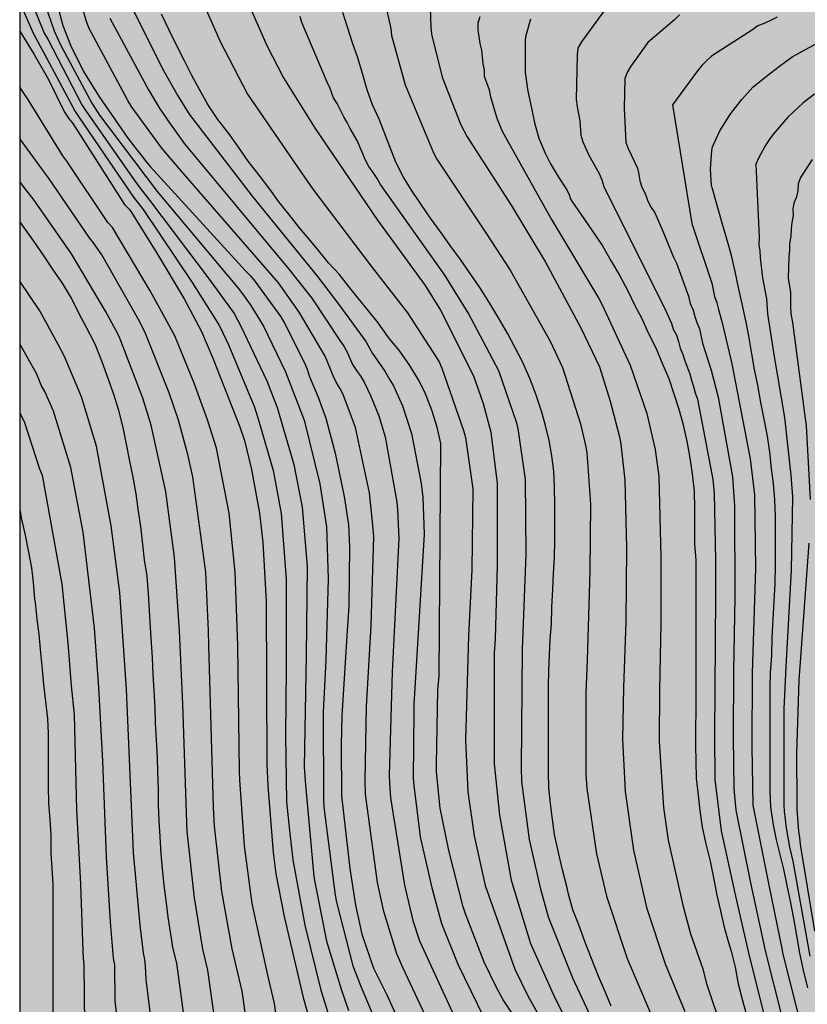
# Model space of a CAD drawing. Units: metres. Extents: x 579594 to 579945, y 4795789 to 4796040.
# Drawn here: x 579594 to 579647, y 4795835 to 4795901 of the extents above; entities that cross this region are included whole.
import ezdxf

# ---------------------------------------------------------------- set-up
doc = ezdxf.new("R2010")
doc.units = ezdxf.units.M
for name, color, linetype in [('010106', 9, 'Continuous'), ('020104', 34, 'Continuous'), ('990504', 63, 'Continuous')]:
    doc.layers.add(name, color=color, linetype=linetype)
doc.layers.add('020105', color=24, linetype='Continuous', lineweight=30)

msp = doc.modelspace()

# ---------------------------------------------------------------- hatches: boundary and pattern name
at = {"layer": '990504'}
msp.add_hatch(color=256, dxfattribs=at).paths.add_polyline_path([(579594.267, 4795790.239), (579598.328, 4795790.239), (579599.527, 4795791.83), (579600.069, 4795792.77), (579601.033, 4795794.806), (579601.883, 4795796.1), (579602.631, 4795796.888), (579603.437, 4795797.638), (579603.909, 4795797.94), (579604.985, 4795798.418), (579606.321, 4795798.852), (579607.465, 4795799.294), (579607.717, 4795799.43), (579608.501, 4795800.14), (579609.097, 4795801.016), (579609.303, 4795801.454), (579609.725, 4795803.046), (579610.205, 4795804.103), (579610.323, 4795804.291), (579610.849, 4795804.797), (579611.225, 4795805.039), (579611.463, 4795805.125), (579612.571, 4795805.153), (579614.129, 4795804.945), (579615.918, 4795804.945), (579616.806, 4795804.789), (579617.25, 4795804.653), (579617.604, 4795804.419), (579617.742, 4795804.261), (579617.93, 4795803.897), (579618.014, 4795803.671), (579618.052, 4795802.833), (579617.834, 4795802.221), (579617.708, 4795801.673), (579617.5, 4795801.063), (579616.894, 4795800.307), (579616.218, 4795799.779), (579615.084, 4795799.24), (579613.036, 4795797.898), (579611.048, 4795796.794), (579610.894, 4795796.668), (579610.518, 4795796.168), (579610.052, 4795795.386), (579609.616, 4795794.072), (579609.59, 4795792.962), (579609.794, 4795792.388), (579610.072, 4795792.036), (579610.232, 4795791.918), (579611.152, 4795791.486), (579612.024, 4795791.3), (579615.1, 4795791.298), (579616.266, 4795791.38), (579616.718, 4795791.498), (579616.942, 4795791.61), (579618.09, 4795792.514), (579618.97, 4795792.966), (579619.148, 4795793.032), (579619.764, 4795793.082), (579620.368, 4795792.94), (579621.182, 4795792.558), (579622.894, 4795791.616), (579624.13, 4795791.018), (579624.328, 4795790.948), (579624.778, 4795790.92), (579625.178, 4795791), (579625.766, 4795791.426), (579625.992, 4795791.545), (579626.498, 4795791.969), (579627.342, 4795792.523), (579628.358, 4795792.995), (579628.814, 4795793.083), (579629.032, 4795793.051), (579629.228, 4795792.949), (579629.754, 4795792.231), (579630.314, 4795790.927), (579630.384, 4795790.701), (579630.415, 4795790.238), (579763.202, 4795790.236), (579762.502, 4795791.416), (579761.662, 4795792.976), (579760.182, 4795794.596), (579759.622, 4795795.196), (579758.302, 4795796.316), (579756.912, 4795797.346), (579755.592, 4795798.416), (579755.012, 4795799.016), (579754.422, 4795799.715), (579753.023, 4795801.725), (579752.343, 4795802.395), (579751.513, 4795802.875), (579749.723, 4795803.315), (579748.783, 4795802.966), (579748.623, 4795802.786), (579748.123, 4795802.456), (579746.403, 4795801.946), (579746.043, 4795801.726), (579745.833, 4795801.426), (579745.773, 4795801.246), (579745.723, 4795800.516), (579745.663, 4795800.416), (579745.053, 4795799.996), (579744.643, 4795799.896), (579744.413, 4795799.896), (579742.993, 4795800.576), (579742.333, 4795800.786), (579741.273, 4795801.246), (579740.693, 4795801.606), (579740.393, 4795801.866), (579740.053, 4795802.386), (579739.883, 4795802.776), (579739.733, 4795803.916), (579739.693, 4795804.516), (579739.983, 4795805.266), (579740.533, 4795805.826), (579740.753, 4795806.216), (579743.133, 4795806.976), (579743.923, 4795807.586), (579744.363, 4795809.515), (579744.853, 4795810.485), (579745.603, 4795811.445), (579745.953, 4795811.745), (579746.193, 4795811.815), (579746.643, 4795811.725), (579747.393, 4795811.055), (579747.823, 4795810.825), (579748.283, 4795810.705), (579748.773, 4795810.695), (579750.053, 4795811.265), (579750.013, 4795811.815), (579750.403, 4795812.845), (579750.453, 4795813.895), (579750.433, 4795815.525), (579750.303, 4795815.956), (579750.131, 4795816.308), (579749.983, 4795816.506), (579749.619, 4795816.802), (579749.429, 4795816.884), (579748.515, 4795816.908), (579747.913, 4795816.712), (579747.041, 4795816.188), (579746.803, 4795816.096), (579746.587, 4795816.088), (579746.187, 4795816.308), (579745.283, 4795817.292), (579744.951, 4795817.548), (579744.765, 4795817.628), (579744.567, 4795817.674), (579744.069, 4795817.67), (579743.413, 4795817.508), (579742.747, 4795817.476), (579742.123, 4795817.758), (579741.955, 4795817.89), (579741.831, 4795818.068), (579741.763, 4795818.286), (579741.753, 4795818.528), (579741.751, 4795820.012), (579741.781, 4795821.05), (579741.903, 4795822.092), (579741.943, 4795823.09), (579741.801, 4795824.024), (579740.671, 4795826.796), (579740.375, 4795827.69), (579740.293, 4795828.166), (579740.315, 4795828.614), (579740.395, 4795828.822), (579740.815, 4795829.31), (579741.151, 4795829.572), (579741.637, 4795829.78), (579742.093, 4795829.786), (579742.265, 4795829.68), (579742.597, 4795829.31), (579742.929, 4795828.748), (579743.189, 4795827.642), (579743.359, 4795827.19), (579744.947, 4795826.324), (579745.161, 4795826.278), (579745.897, 4795825.974), (579746.223, 4795825.78), (579746.363, 4795825.652), (579746.483, 4795825.504), (579746.587, 4795824.126), (579746.663, 4795823.906), (579746.803, 4795823.708), (579747.347, 4795823.356), (579748.353, 4795822.972), (579749.697, 4795822.548), (579750.363, 4795822.2), (579752.213, 4795820.838), (579752.787, 4795820.192), (579753.723, 4795819.31), (579754.189, 4795818.53), (579754.355, 4795817.126), (579754.513, 4795816.695), (579754.673, 4795816.495), (579755.413, 4795815.815), (579755.943, 4795815.445), (579757.943, 4795814.605), (579758.973, 4795814.075), (579759.923, 4795813.285), (579760.283, 4795813.035), (579760.733, 4795812.865), (579761.423, 4795812.785), (579762.143, 4795812.865), (579762.393, 4795812.935), (579763.492, 4795813.475), (579764.742, 4795814.155), (579765.572, 4795814.515), (579765.802, 4795814.575), (579766.732, 4795814.615), (579768.632, 4795814.615), (579769.012, 4795814.665), (579769.182, 4795814.725), (579769.512, 4795814.935), (579769.942, 4795815.495), (579770.312, 4795816.205), (579770.372, 4795816.405), (579770.412, 4795817.215), (579770.382, 4795817.615), (579769.882, 4795818.655), (579769.372, 4795819.185), (579769.152, 4795819.345), (579768.262, 4795819.915), (579766.543, 4795820.825), (579766.323, 4795821.035), (579766.303, 4795821.195), (579766.299, 4795821.358), (579766.435, 4795821.658), (579767.011, 4795822.368), (579767.615, 4795823.322), (579768.093, 4795824.426), (579768.147, 4795825.079), (579768.121, 4795825.497), (579767.885, 4795826.195), (579767.637, 4795826.649), (579767.045, 4795827.555), (579766.463, 4795828.651), (579766.365, 4795829.057), (579766.377, 4795829.469), (579766.669, 4795830.085), (579767.023, 4795830.413), (579768.095, 4795830.985), (579768.501, 4795831.117), (579769.465, 4795831.165), (579770.631, 4795831.081), (579770.919, 4795831.017), (579771.143, 4795830.945), (579772.061, 4795830.281), (579772.281, 4795830.101), (579772.441, 4795829.899), (579772.493, 4795829.643), (579772.461, 4795829.443), (579772.121, 4795828.893), (579771.945, 4795828.501), (579771.907, 4795828.299), (579771.925, 4795827.581), (579772.025, 4795827.379), (579772.199, 4795827.209), (579773.24, 4795826.695), (579773.59, 4795826.445), (579773.848, 4795826.113), (579773.928, 4795825.901), (579773.938, 4795825.699), (579773.916, 4795825.493), (579773.836, 4795825.297), (579773.564, 4795824.951), (579772.4, 4795824.331), (579772.234, 4795824.167), (579772.192, 4795823.977), (579772.21, 4795823.747), (579772.552, 4795823.164), (579773.272, 4795822.224), (579773.772, 4795821.494), (579774.122, 4795821.174), (579775.192, 4795820.494), (579775.872, 4795820.214), (579776.802, 4795819.594), (579778.652, 4795818.534), (579780.782, 4795817.624), (579781.612, 4795817.344), (579782.452, 4795817.214), (579783.262, 4795817.174), (579785.562, 4795817.744), (579786.372, 4795817.654), (579787.132, 4795817.424), (579787.872, 4795817.094), (579789.512, 4795816.654), (579792.022, 4795816.114), (579795.332, 4795815.184), (579796.142, 4795815.004), (579796.902, 4795814.944), (579797.742, 4795815.004), (579798.512, 4795815.164), (579799.272, 4795815.434), (579800.741, 4795816.274), (579802.491, 4795817.014), (579804.331, 4795818.204), (579804.751, 4795818.314), (579805.251, 4795818.954), (579805.731, 4795819.664), (579806.301, 4795820.324), (579807.121, 4795820.684), (579808.011, 4795820.714), (579811.181, 4795820.354), (579813.151, 4795820.334), (579813.911, 4795820.404), (579814.731, 4795820.584), (579816.191, 4795821.034), (579816.881, 4795821.424), (579818.701, 4795823.053), (579820.671, 4795824.723), (579821.441, 4795825.253), (579823.101, 4795826.243), (579823.821, 4795826.733), (579825.861, 4795828.383), (579826.501, 4795828.843), (579827.271, 4795829.273), (579827.991, 4795829.513), (579828.801, 4795829.603), (579830.481, 4795829.603), (579831.341, 4795829.643), (579832.131, 4795829.783), (579833.741, 4795830.203), (579834.501, 4795830.323), (579837.061, 4795830.343), (579837.881, 4795830.403), (579838.671, 4795830.543), (579839.801, 4795830.893), (579840.531, 4795831.533), (579840.601, 4795831.763), (579840.941, 4795832.453), (579840.611, 4795833.063), (579839.951, 4795833.403), (579838.501, 4795833.913), (579837.891, 4795834.283), (579837.251, 4795834.943), (579835.891, 4795836.173), (579835.061, 4795836.573), (579834.231, 4795836.743), (579833.411, 4795836.743), (579832.351, 4795836.363), (579831.271, 4795835.853), (579830.491, 4795835.653), (579829.411, 4795835.483), (579827.821, 4795835.403), (579826.191, 4795835.423), (579823.871, 4795835.583), (579821.871, 4795836.073), (579821.321, 4795836.363), (579820.731, 4795837.033), (579820.531, 4795837.913), (579820.521, 4795838.303), (579820.431, 4795838.693), (579820.151, 4795839.263), (579819.451, 4795839.713), (579818.221, 4795839.393), (579816.392, 4795838.613), (579815.422, 4795838.743), (579814.612, 4795839.403), (579814.072, 4795841.283), (579813.522, 4795841.953), (579812.192, 4795842.533), (579810.724, 4795842.798), (579808.424, 4795842.43), (579806.844, 4795842.406), (579805.264, 4795842.966), (579803.34, 4795844.666), (579802.384, 4795844.97), (579800.696, 4795843.558), (579799.76, 4795843.178), (579798.828, 4795843.474), (579798.272, 4795844.47), (579797.804, 4795846.638), (579796.892, 4795847.714), (579795.564, 4795848.434), (579794.34, 4795848.93), (579793.224, 4795848.686), (579792.804, 4795847.546), (579792.084, 4795847.302), (579791.356, 4795847.774), (579791.096, 4795848.834), (579791.096, 4795850.242), (579790.841, 4795851.13), (579790.209, 4795852.142), (579787.017, 4795853.954), (579785.613, 4795854.45), (579785.078, 4795854.526), (579783.855, 4795854.553), (579782.951, 4795854.397), (579782.555, 4795854.397), (579782.191, 4795854.417), (579781.683, 4795854.577), (579781.007, 4795854.993), (579779.863, 4795855.917), (579778.287, 4795857.273), (579776.935, 4795858.265), (579776.647, 4795858.577), (579776.083, 4795859.497), (579775.811, 4795859.857), (579775.315, 4795860.281), (579774.643, 4795860.581), (579773.931, 4795860.777), (579773.351, 4795860.897), (579772.519, 4795860.969), (579771.855, 4795861.141), (579771.331, 4795861.421), (579770.819, 4795861.813), (579769.883, 4795862.681), (579768.959, 4795863.109), (579768.407, 4795863.053), (579767.343, 4795862.621), (579766.775, 4795861.889), (579766.655, 4795861.341), (579766.687, 4795860.226), (579766.859, 4795859.754), (579767.115, 4795859.342), (579767.731, 4795858.614), (579768.323, 4795858.246), (579768.739, 4795857.93), (579769.183, 4795857.494), (579769.223, 4795857.11), (579768.935, 4795856.742), (579768.463, 4795856.538), (579766.931, 4795856.298), (579766.179, 4795856.226), (579764.363, 4795856.15), (579762.287, 4795856.218), (579761.023, 4795856.358), (579759.396, 4795856.39), (579755.68, 4795856.318), (579754.94, 4795856.382), (579754.444, 4795856.582), (579754.12, 4795856.854), (579753.768, 4795857.302), (579753.484, 4795857.71), (579753.424, 4795858.03), (579753.476, 4795859.034), (579753.6, 4795859.59), (579753.848, 4795859.998), (579754.152, 4795860.318), (579754.904, 4795860.77), (579756.264, 4795861.142), (579762.072, 4795861.17), (579763.548, 4795862.15), (579764.036, 4795862.786), (579764.904, 4795865.345), (579765.396, 4795866.525), (579766.616, 4795869.141), (579767.092, 4795869.685), (579767.696, 4795869.973), (579768.552, 4795870.009), (579770.072, 4795870.417), (579771.923, 4795871.161), (579773.091, 4795871.289), (579773.903, 4795871.045), (579774.647, 4795870.713), (579775.535, 4795870.229), (579776.491, 4795869.829), (579777.443, 4795869.697), (579778.327, 4795869.685), (579779.303, 4795869.797), (579779.967, 4795870.149), (579780.499, 4795870.653), (579780.659, 4795871.181), (579780.651, 4795872.677), (579780.407, 4795873.693), (579780.083, 4795874.609), (579779.727, 4795875.377), (579778.991, 4795876.289), (579777.459, 4795877.217), (579776.14, 4795877.737), (579775.528, 4795878.093), (579775.104, 4795878.605), (579774.792, 4795879.269), (579774.5, 4795880.577), (579773.752, 4795881.849), (579773.236, 4795882.449), (579772.552, 4795882.981), (579771.74, 4795883.241), (579770.412, 4795883.249), (579769.648, 4795883.201), (579769.172, 4795883.005), (579768.116, 4795881.889), (579767.604, 4795881.517), (579766.984, 4795881.457), (579766.156, 4795881.509), (579765.76, 4795881.889), (579765.28, 4795882.449), (579764.92, 4795883.017), (579764.6, 4795883.669), (579764.136, 4795884.349), (579763.072, 4795885.153), (579762.404, 4795885.337), (579761.532, 4795885.445), (579760.18, 4795885.453), (579759.544, 4795885.377), (579758.144, 4795884.997), (579756.304, 4795884.721), (579755.508, 4795884.701), (579754.9, 4795884.393), (579753.752, 4795883.629), (579753.404, 4795883.245), (579752.424, 4795882.341), (579751.5, 4795881.561), (579751.02, 4795881.225), (579749.016, 4795880.233), (579748.444, 4795879.785), (579747.924, 4795878.997), (579747.428, 4795877.917), (579746.716, 4795876.597), (579746.336, 4795875.81), (579745.976, 4795875.238), (579745.668, 4795874.986), (579745.028, 4795874.758), (579744.452, 4795874.746), (579743.556, 4795874.834), (579743.068, 4795875.134), (579742.72, 4795875.67), (579742.472, 4795876.258), (579742.456, 4795877.05), (579742.636, 4795878.73), (579742.637, 4795879.565), (579742.553, 4795880.457), (579742.261, 4795881.557), (579742.005, 4795882.137), (579741.745, 4795882.913), (579741.433, 4795883.681), (579740.957, 4795885.105), (579740.773, 4795885.997), (579740.681, 4795886.773), (579740.681, 4795887.533), (579740.633, 4795888.221), (579740.505, 4795888.861), (579740.237, 4795889.553), (579739.289, 4795890.909), (579738.917, 4795891.577), (579738.553, 4795892.365), (579738.353, 4795893.229), (579738.685, 4795893.793), (579739.165, 4795894.081), (579739.797, 4795894.569), (579740.357, 4795895.061), (579740.845, 4795895.681), (579741.077, 4795896.389), (579741.197, 4795897.041), (579741.205, 4795898.133), (579740.993, 4795898.545), (579740.737, 4795898.753), (579740.133, 4795898.817), (579738.325, 4795898.817), (579737.617, 4795898.565), (579736.461, 4795897.837), (579736.097, 4795897.849), (579735.973, 4795898.301), (579735.973, 4795898.777), (579735.829, 4795899.273), (579734.953, 4795900.605), (579734.261, 4795901.349), (579733.665, 4795901.649), (579733.217, 4795901.689), (579732.577, 4795901.449), (579731.721, 4795900.657), (579731.193, 4795900.105), (579730.745, 4795899.449), (579730.241, 4795899.001), (579729.713, 4795898.937), (579729.497, 4795899.489), (579729.465, 4795901.717), (579729.289, 4795902.173), (579728.993, 4795902.581), (579728.093, 4795903.197), (579727.593, 4795903.257), (579726.565, 4795903.221), (579725.517, 4795902.561), (579724.753, 4795902.157), (579724.414, 4795902.393), (579723.97, 4795903.313), (579723.934, 4795903.729), (579723.558, 4795904.357), (579723.278, 4795904.617), (579722.598, 4795905.025), (579722.218, 4795905.397), (579721.59, 4795905.841), (579720.946, 4795906.193), (579718.602, 4795907.961), (579718.018, 4795908.121), (579716.194, 4795908.337), (579711.73, 4795909.429), (579711.098, 4795909.505), (579710.062, 4795909.485), (579709.602, 4795909.289), (579708.838, 4795908.361), (579708.118, 4795907.185), (579707.622, 4795906.225), (579707.098, 4795905.774), (579706.582, 4795905.69), (579705.918, 4795905.69), (579705.514, 4795905.854), (579705.074, 4795906.33), (579704.826, 4795906.83), (579704.83, 4795907.366), (579704.99, 4795907.741), (579705.474, 4795908.145), (579705.886, 4795908.753), (579706.018, 4795909.541), (579706.026, 4795910.033), (579705.87, 4795910.869), (579705.442, 4795911.725), (579704.946, 4795912.277), (579704.27, 4795912.697), (579703.35, 4795913.013), (579702.574, 4795913.425), (579701.722, 4795913.789), (579700.554, 4795914.449), (579698.571, 4795916.097), (579698.031, 4795916.713), (579697.311, 4795917.301), (579694.899, 4795918.909), (579693.899, 4795919.485), (579692.447, 4795920.489), (579691.651, 4795920.957), (579690.631, 4795921.365), (579689.763, 4795921.545), (579689.003, 4795921.429), (579688.175, 4795921.153), (579687.331, 4795921.017), (579684.551, 4795921.018), (579683.771, 4795920.926), (579682.279, 4795920.542), (579681.607, 4795920.534), (579680.319, 4795920.61), (579679.771, 4795920.59), (579678.687, 4795920.402), (579678.087, 4795920.498), (579677.691, 4795921.034), (579677.571, 4795922.066), (579677.547, 4795923.458), (579677.467, 4795924.318), (579677.311, 4795925.226), (579676.947, 4795925.994), (579676.391, 4795926.81), (579675.651, 4795927.654), (579673.508, 4795929.102), (579671.852, 4795930.03), (579670.116, 4795931.318), (579669.168, 4795932.25), (579668.456, 4795933.074), (579667.856, 4795933.922), (579667.592, 4795934.474), (579667.392, 4795935.11), (579667.04, 4795935.978), (579665.996, 4795937.066), (579665.112, 4795937.674), (579662.772, 4795939.03), (579662.172, 4795939.546), (579661.612, 4795940.278), (579660.608, 4795942.129), (579659.916, 4795943.233), (579659.244, 4795943.841), (579658.324, 4795944.509), (579657.552, 4795944.997), (579656.508, 4795945.565), (579655.428, 4795946.449), (579654.436, 4795947.817), (579653.744, 4795948.177), (579652.765, 4795948.521), (579649.297, 4795949.286), (579648.613, 4795949.522), (579648.133, 4795949.774), (579646.749, 4795949.926), (579646.221, 4795949.806), (579645.625, 4795949.566), (579645.125, 4795949.422), (579644.609, 4795949.422), (579644.189, 4795949.678), (579643.833, 4795950.43), (579643.661, 4795951.222), (579643.561, 4795951.95), (579643.433, 4795953.402), (579643.241, 4795954.278), (579642.861, 4795955.305), (579641.653, 4795957.941), (579640.617, 4795959.433), (579639.981, 4795960.433), (579639.533, 4795961.349), (579639.169, 4795962.261), (579638.857, 4795963.257), (579638.489, 4795963.837), (579637.821, 4795964.533), (579636.521, 4795965.629), (579635.309, 4795966.577), (579634.485, 4795967.149), (579633.114, 4795968.033), (579631.422, 4795969.049), (579628.234, 4795970.537), (579627.342, 4795970.861), (579626.278, 4795971.509), (579625.738, 4795972.101), (579624.906, 4795972.681), (579624.23, 4795973.093), (579623.714, 4795973.633), (579623.442, 4795974.409), (579623.162, 4795975.825), (579623.058, 4795976.657), (579623.046, 4795978.505), (579623.122, 4795979.949), (579623.414, 4795981.205), (579624.114, 4795983.133), (579625.034, 4795984.985), (579625.682, 4795985.917), (579627.322, 4795987.633), (579628.046, 4795988.521), (579628.946, 4795989.733), (579630.794, 4795991.817), (579631.758, 4795993.057), (579633.042, 4795994.929), (579634.35, 4795996.089), (579635.782, 4795996.9), (579636.49, 4795997.144), (579637.374, 4795997.212), (579638.146, 4795997.148), (579639.954, 4795996.84), (579640.97, 4795996.888), (579641.706, 4795997.008), (579644.31, 4795997.66), (579645.318, 4795997.76), (579645.83, 4795997.728), (579646.25, 4795997.6), (579646.734, 4795997.344), (579647.018, 4795996.98), (579647.314, 4795996.148), (579647.41, 4795995.696), (579647.41, 4795995.16), (579647.462, 4795994.688), (579647.842, 4795994.004), (579648.958, 4795992.908), (579649.45, 4795992.516), (579650.05, 4795991.92), (579650.646, 4795991.524), (579651.257, 4795991.228), (579652.013, 4795990.948), (579652.801, 4795990.732), (579653.533, 4795990.468), (579654.441, 4795990.228), (579656.125, 4795989.484), (579657.405, 4795988.656), (579658.449, 4795987.86), (579658.817, 4795987.372), (579659.157, 4795986.672), (579659.529, 4795985.676), (579659.805, 4795984.632), (579659.993, 4795983.656), (579660.093, 4795982.852), (579660.489, 4795981.82), (579660.997, 4795981.168), (579662.369, 4795980.204), (579663.289, 4795979.704), (579664.385, 4795979.256), (579665.629, 4795978.888), (579666.421, 4795978.604), (579666.829, 4795978.408), (579667.201, 4795978.116), (579667.501, 4795977.716), (579667.809, 4795977.092), (579668.045, 4795976.352), (579668.197, 4795975.668), (579668.497, 4795974.88), (579669.621, 4795972.496), (579670.401, 4795971.56), (579670.993, 4795971.196), (579671.552, 4795971.016), (579673.012, 4795970.972), (579673.628, 4795971.212), (579673.86, 4795971.648), (579673.864, 4795972.44), (579673.816, 4795973.2), (579673.237, 4795974.824), (579673.001, 4795975.388), (579672.693, 4795975.808), (579672.589, 4795976.236), (579672.633, 4795976.784), (579673.037, 4795977.26), (579673.345, 4795977.524), (579673.869, 4795978.172), (579674.105, 4795978.608), (579674.197, 4795979.084), (579674.437, 4795979.576), (579674.869, 4795979.824), (579675.617, 4795979.84), (579676.201, 4795979.948), (579676.621, 4795980.216), (579676.961, 4795980.564), (579677.229, 4795980.94), (579677.645, 4795981.308), (579678.273, 4795981.588), (579681.512, 4795981.572), (579682.3, 4795981.84), (579683.144, 4795982.524), (579683.816, 4795983.3), (579685.036, 4795985.056), (579685.656, 4795985.776), (579686.236, 4795986.092), (579687.044, 4795986.108), (579687.988, 4795985.712), (579688.948, 4795985.164), (579690.208, 4795984.564), (579692.572, 4795983.572), (579693.972, 4795982.88), (579695.168, 4795982.348), (579696.484, 4795981.656), (579698.036, 4795980.548), (579698.872, 4795979.756), (579699.6, 4795978.816), (579700.488, 4795978.14), (579701.332, 4795977.644), (579702.124, 4795977.08), (579704.036, 4795976.052), (579704.972, 4795975.364), (579705.728, 4795974.888), (579706.836, 4795974.384), (579709.099, 4795973.268), (579710.199, 4795972.656), (579710.971, 4795972.08), (579712.927, 4795970.948), (579713.983, 4795970.412), (579714.827, 4795969.908), (579715.379, 4795969.556), (579716.023, 4795969.04), (579716.899, 4795968.652), (579717.927, 4795968.415), (579719.335, 4795968.311), (579719.999, 4795968.203), (579721.455, 4795968.139), (579722.795, 4795967.963), (579723.967, 4795967.619), (579725.139, 4795967.327), (579728.387, 4795966.231), (579729.251, 4795965.919), (579730.015, 4795965.503), (579731.515, 4795964.855), (579734.651, 4795963.775), (579738.586, 4795963.095), (579740.35, 4795962.883), (579742.066, 4795962.551), (579743.502, 4795961.903), (579744.966, 4795961.343), (579747.354, 4795961.191), (579748.774, 4795961.191), (579750.562, 4795961.415), (579751.734, 4795961.959), (579752.762, 4795962.655), (579753.678, 4795963.887), (579753.998, 4795964.875), (579754.146, 4795965.979), (579753.418, 4795966.899), (579752.778, 4795967.579), (579752.446, 4795968.043), (579751.562, 4795969.607), (579750.962, 4795971.811), (579750.75, 4795973.039), (579750.118, 4795975.935), (579749.814, 4795977.011), (579749.15, 4795978.455), (579748.602, 4795978.995), (579747.878, 4795979.515), (579747.015, 4795979.891), (579745.479, 4795979.947), (579744.735, 4795979.775), (579744.215, 4795979.531), (579742.803, 4795978.639), (579741.987, 4795978.427), (579741.083, 4795978.431), (579740.363, 4795978.727), (579739.915, 4795979.219), (579739.647, 4795979.919), (579739.535, 4795981.599), (579739.439, 4795982.363), (579739.251, 4795983.143), (579738.947, 4795984.083), (579738.519, 4795984.895), (579737.839, 4795985.819), (579737.219, 4795986.515), (579734.571, 4795988.047), (579733.847, 4795988.299), (579732.611, 4795988.991), (579731.935, 4795989.063), (579730.851, 4795988.411), (579730.107, 4795988.179), (579729.179, 4795988.271), (579728.471, 4795988.835), (579728.155, 4795989.927), (579728.079, 4795991.639), (579727.623, 4795992.367), (579725.887, 4795994.399), (579725.503, 4795995.087), (579725.319, 4795995.731), (579725.176, 4795997.631), (579725.112, 4795999.074), (579724.644, 4796000.014), (579723.66, 4796000.906), (579722.62, 4796001.498), (579721.088, 4796002.098), (579719.736, 4796002.434), (579717.004, 4796002.543), (579715.548, 4796002.859), (579714.52, 4796003.511), (579713.68, 4796004.427), (579713.284, 4796005.307), (579713.2, 4796006.155), (579713.232, 4796006.855), (579713.492, 4796007.478), (579714.132, 4796007.742), (579714.98, 4796007.462), (579716.112, 4796006.966), (579717.64, 4796006.734), (579719.192, 4796006.598), (579722.46, 4796006.618), (579725.628, 4796007.27), (579727.976, 4796007.258), (579729.004, 4796007.014), (579729.828, 4796006.75), (579730.632, 4796006.302), (579731.752, 4796005.582), (579732.475, 4796004.746), (579733.255, 4796003.982), (579734.907, 4796003.126), (579735.899, 4796002.974), (579736.919, 4796003.01), (579737.843, 4796003.266), (579738.359, 4796003.498), (579739.255, 4796003.766), (579740.243, 4796003.83), (579741.099, 4796003.826), (579741.995, 4796003.634), (579743.039, 4796003.138), (579743.627, 4796002.502), (579744.387, 4796001.406), (579745.219, 4796001.066), (579746.235, 4796001.022), (579747.047, 4796001.258), (579747.791, 4796001.83), (579748.627, 4796002.574), (579749.839, 4796004.666), (579751.331, 4796005.79), (579753.095, 4796006.638), (579753.899, 4796007.39), (579755.619, 4796009.99), (579756.243, 4796010.841), (579757.255, 4796011.489), (579758.547, 4796011.993), (579759.519, 4796012.317), (579760.291, 4796012.321), (579760.651, 4796012.117), (579761.179, 4796011.589), (579761.439, 4796011.017), (579761.471, 4796010.369), (579761.447, 4796009.781), (579761.139, 4796008.373), (579761.103, 4796007.613), (579761.163, 4796006.661), (579761.779, 4796005.406), (579763.247, 4796004.422), (579765.003, 4796004.029), (579766.686, 4796003.881), (579767.502, 4796003.885), (579768.142, 4796004.433), (579768.53, 4796004.849), (579769.45, 4796005.461), (579770.078, 4796005.753), (579770.938, 4796006.069), (579772.23, 4796006.353), (579772.922, 4796006.397), (579774.422, 4796006.581), (579775.682, 4796006.553), (579776.39, 4796006.325), (579777.186, 4796005.765), (579778.054, 4796005.345), (579778.734, 4796005.137), (579780.006, 4796005.009), (579781.475, 4796005.226), (579782.727, 4796005.94), (579783.473, 4796006.456), (579783.677, 4796006.802), (579783.815, 4796007.142), (579783.911, 4796007.474), (579784.125, 4796008.778), (579784.687, 4796010.256), (579785.005, 4796010.728), (579785.929, 4796012.39), (579786.493, 4796013.294), (579788.125, 4796014.756), (579789.143, 4796015.38), (579791.107, 4796016.102), (579791.859, 4796016.456), (579792.541, 4796016.718), (579793.083, 4796017.187), (579793.579, 4796017.709), (579794.105, 4796018.187), (579794.713, 4796018.481), (579795.835, 4796018.833), (579796.691, 4796019.295), (579799.651, 4796020.589), (579800.645, 4796020.943), (579803.267, 4796022.039), (579805.391, 4796023.091), (579806.221, 4796023.545), (579806.901, 4796024.387), (579807.261, 4796025.307), (579807.699, 4796026.091), (579808.287, 4796026.725), (579809.079, 4796027.469), (579809.225, 4796028.381), (579808.711, 4796029.291), (579808.447, 4796030.139), (579808.213, 4796031.209), (579808.213, 4796033.335), (579808.481, 4796034.239), (579809.117, 4796034.407), (579809.907, 4796034.399), (579810.689, 4796034.057), (579811.015, 4796033.245), (579811.145, 4796031.273), (579811.247, 4796030.487), (579811.617, 4796029.555), (579812.177, 4796029.031), (579812.459, 4796028.371), (579811.813, 4796026.241), (579811.491, 4796024.745), (579811.449, 4796023.375), (579811.495, 4796022.061), (579812.003, 4796021.093), (579812.733, 4796020.455), (579813.982, 4796020.031), (579815.234, 4796019.281), (579816.454, 4796018.425), (579817.672, 4796017.925), (579818.768, 4796017.691), (579818.922, 4796017.607), (579819.974, 4796017.413), (579821.01, 4796017.413), (579822.142, 4796017.739), (579822.79, 4796018.251), (579823.35, 4796019.241), (579823.37, 4796020.665), (579823.038, 4796022.051), (579822.76, 4796023.519), (579821.922, 4796026.679), (579821.522, 4796028.833), (579821.287, 4796030.729), (579821.413, 4796031.758), (579822.077, 4796031.764), (579822.842, 4796030.65), (579823.708, 4796029.111), (579824.306, 4796027.639), (579824.788, 4796026.097), (579825.026, 4796024.535), (579825.026, 4796022.967), (579825.172, 4796021.137), (579825.472, 4796019.997), (579826.446, 4796018.457), (579826.892, 4796017.333), (579827.026, 4796015.549), (579826.89, 4796013.819), (579826.626, 4796012.787), (579826.426, 4796011.659), (579826.528, 4796010.605), (579827.088, 4796009.547), (579828.1, 4796008.551), (579829.184, 4796008.127), (579830.22, 4796008.089), (579831.212, 4796008.515), (579831.986, 4796009.487), (579832.58, 4796011.395), (579833.024, 4796013.893), (579833.202, 4796016.323), (579833.202, 4796020.583), (579833.51, 4796021.667), (579834.164, 4796021.618), (579834.91, 4796020.535), (579835.306, 4796018.895), (579835.448, 4796016.957), (579835.348, 4796015.227), (579835.166, 4796013.569), (579834.904, 4796012.013), (579834.616, 4796010.661), (579834.598, 4796009.183), (579834.838, 4796008.255), (579834.628, 4796007.165), (579833.864, 4796006.167), (579832.824, 4796005.205), (579831.03, 4796003.387), (579830.488, 4796002.217), (579830.48, 4796000.839), (579830.794, 4795999.393), (579831.19, 4795998.071), (579831.362, 4795997.109), (579831.503, 4795995.105), (579831.767, 4795994.565), (579832.345, 4795994.501), (579832.807, 4795994.835), (579833.141, 4795995.925), (579833.295, 4795997.587), (579833.378, 4795999.431), (579833.728, 4796001.527), (579834.106, 4796002.599), (579835.088, 4796003.503), (579836.6, 4796004.275), (579838.229, 4796004.957), (579839.737, 4796005.697), (579840.727, 4796006.423), (579841.595, 4796007.333), (579842.055, 4796007.615), (579842.635, 4796008.315), (579843.151, 4796009.567), (579843.153, 4796010.811), (579842.96, 4796013.559), (579842.896, 4796015.836), (579842.896, 4796017.484), (579843.056, 4796019.478), (579843.462, 4796021.422), (579843.746, 4796025.436), (579843.022, 4796026.944), (579842.29, 4796028.8), (579841.878, 4796030.592), (579842.006, 4796032.298), (579842.638, 4796033.646), (579842.768, 4796035.172), (579842.16, 4796036.558), (579841.459, 4796040.227), (579594.272, 4796040.232)])

# ---------------------------------------------------------------- linework, layer by layer
at = {"layer": '010106', "flags": 128}
msp.add_lwpolyline([(579594.267, 4795790.239), (579944.257, 4795790.232), (579944.262, 4796040.225), (579594.272, 4796040.232)], close=True, dxfattribs=at)
at = {"layer": '020104', "flags": 128}
for points, elevation in [([(579605.52, 4795904.448), (579607.726, 4795899.455), (579609.558, 4795895.936), (579612.934, 4795891.016), (579613.932, 4795889.565), (579617.851, 4795884.402), (579620.278, 4795881.271), (579622.399, 4795877.986), (579622.594, 4795877.562), (579624.048, 4795873.375), (579624.174, 4795872.899), (579624.66, 4795869.459), (579624.605, 4795864.036), (579624.382, 4795859.608), (579624.181, 4795852.637), (579624.336, 4795849.15), (579624.756, 4795846.203), (579625.496, 4795842.873), (579627.474, 4795837.247), (579628.365, 4795835.465), (579629.527, 4795833.381)], 89), ([(579608.68, 4795904.132), (579610.853, 4795899.182), (579611.96, 4795897.015), (579614.083, 4795893.618), (579618.262, 4795887.485), (579621.466, 4795883.104), (579622.504, 4795881.448), (579624.72, 4795877.037), (579625.369, 4795875.179), (579625.87, 4795873.253), (579626.307, 4795869.825), (579626.309, 4795864.354), (579626.171, 4795859.396), (579626.09, 4795858.438), (579626.1, 4795851.022), (579626.466, 4795847.585), (579627.236, 4795843.219), (579628.536, 4795838.972), (579630.164, 4795835.323), (579633.12, 4795829.546)], 88), ([(579621.72, 4795904.353), (579621.855, 4795900.431), (579621.905, 4795899.947), (579622.609, 4795897.076), (579623.857, 4795893.871), (579624.285, 4795893.06), (579627.235, 4795888.476), (579629.537, 4795884.652), (579631.914, 4795880.268), (579633.158, 4795877.634), (579633.889, 4795875.331), (579634.503, 4795872.939), (579634.599, 4795872.458), (579634.874, 4795870.04), (579634.968, 4795865.496), (579634.936, 4795860.565), (579634.776, 4795856.146), (579634.715, 4795852.668), (579634.888, 4795849.174), (579635.448, 4795845.245), (579636.328, 4795841.385), (579637.569, 4795837.607), (579638.884, 4795834.42)], 84), ([(579622.497, 4795831.978), (579619.971, 4795837.368), (579619.569, 4795838.273), (579618.688, 4795841.117), (579618.275, 4795843.059), (579617.477, 4795848.993), (579617.443, 4795849.931), (579617.526, 4795854.876), (579617.843, 4795860.298), (579618.032, 4795866.258), (579617.941, 4795867.242), (579617.735, 4795869.205), (579616.801, 4795873.572), (579615.97, 4795875.788), (579615.751, 4795876.215), (579615.507, 4795876.624), (579615.287, 4795877.049), (579615.117, 4795877.487), (579614.757, 4795878.355), (579613.017, 4795881.304), (579611.906, 4795882.895), (579611.623, 4795883.272), (579605.095, 4795890.793), (579603.81, 4795892.3), (579601.756, 4795895.122), (579601.493, 4795895.537), (579598.917, 4795900.341), (579598.749, 4795900.8), (579598.053, 4795903.137)], 93), ([(579596.526, 4795902.876), (579597.164, 4795900.53), (579597.665, 4795899.205), (579598.543, 4795897.447), (579599.581, 4795895.795), (579601.528, 4795892.984), (579602.715, 4795891.454), (579603.02, 4795891.067), (579609.418, 4795884.085), (579609.742, 4795883.748), (579610.051, 4795883.386), (579611.776, 4795880.986), (579612.033, 4795880.578), (579613.364, 4795877.92), (579613.542, 4795877.479), (579613.69, 4795877.04), (579614.299, 4795875.604), (579614.807, 4795874.207), (579615.427, 4795871.859), (579616.034, 4795868.952), (579616.317, 4795867.041), (579616.392, 4795865.572), (579616.337, 4795861.598), (579616.206, 4795859.623), (579615.883, 4795854.237), (579615.832, 4795852.29), (579615.847, 4795848.872), (579616.416, 4795843.997), (579616.793, 4795841.544), (579617.226, 4795839.605), (579618.012, 4795837.321), (579618.898, 4795835.539), (579620.762, 4795831.448)], 94), ([(579594.269, 4795902.047), (579595.188, 4795899.963), (579595.895, 4795898.701), (579597.984, 4795894.757), (579598.265, 4795894.364), (579601.905, 4795889.01), (579602.549, 4795888.197), (579605.845, 4795883.293), (579607.666, 4795880.404), (579608.301, 4795879.079), (579610.02, 4795874.942), (579610.32, 4795873.997), (579611.277, 4795870.69), (579611.551, 4795869.251), (579611.798, 4795867.808), (579612.141, 4795863.396), (579612.138, 4795857.432), (579612.09, 4795852.954), (579612.171, 4795848.486), (579612.367, 4795846.547), (579612.583, 4795844.592), (579613.406, 4795840.196), (579614.479, 4795835.85), (579615.5, 4795832.564)], 97), ([(579595.012, 4795902.259), (579595.914, 4795900.028), (579596.16, 4795899.614), (579598.43, 4795895.222), (579598.71, 4795894.814), (579602.125, 4795889.904), (579603.038, 4795888.741), (579606.919, 4795883.614), (579608.649, 4795881.209), (579609.114, 4795880.378), (579610.856, 4795876.715), (579611.546, 4795874.919), (579612.66, 4795871.093), (579613.224, 4795868.229), (579613.547, 4795864.259), (579613.485, 4795858.292), (579613.358, 4795850.83), (579613.426, 4795849.85), (579614.002, 4795843.458), (579614.095, 4795842.977), (579614.859, 4795839.135), (579615.849, 4795835.841), (579616.333, 4795834.491)], 96), ([(579601.509, 4795902.335), (579603.926, 4795897.509), (579604.882, 4795895.814), (579605.643, 4795894.581), (579609.869, 4795889.088), (579614.244, 4795883.692), (579615.746, 4795881.739), (579617.489, 4795879.332), (579617.939, 4795878.528), (579618.768, 4795877.348), (579619.107, 4795876.763), (579619.344, 4795876.359), (579619.949, 4795875.023), (579620.542, 4795873.178), (579621.211, 4795869.826), (579621.309, 4795868.877), (579621.392, 4795866.427), (579620.711, 4795855), (579620.706, 4795854.506), (579620.662, 4795850.062), (579620.719, 4795849.568), (579621.139, 4795846.118), (579621.915, 4795842.717), (579622.558, 4795840.323), (579623.654, 4795837.589), (579625.407, 4795834.007)], 91), ([(579633.698, 4795901.834), (579631.962, 4795899.433), (579631.718, 4795899.018), (579631.668, 4795898.54), (579631.599, 4795895.566), (579631.66, 4795895.086), (579631.839, 4795894.145), (579631.912, 4795893.173), (579632.057, 4795892.74), (579632.438, 4795891.846), (579633.132, 4795890.617), (579633.329, 4795890.184), (579633.459, 4795889.744), (579637.623, 4795881.403), (579637.986, 4795880.553), (579638.116, 4795880.168), (579638.32, 4795879.759), (579638.459, 4795879.34), (579638.577, 4795878.906), (579638.753, 4795878.482), (579638.889, 4795878.053), (579639.219, 4795877.184), (579639.335, 4795876.753), (579639.477, 4795876.327), (579639.586, 4795875.891), (579639.728, 4795875.466), (579640.771, 4795870.082), (579640.857, 4795869.144), (579640.952, 4795864.685), (579640.938, 4795862.331), (579640.878, 4795852.907), (579640.907, 4795849.964), (579641.323, 4795846.525), (579642.288, 4795842.148), (579643.141, 4795838.428), (579644.218, 4795834.115)], 81), ([(579633.251, 4795832.626), (579631.381, 4795836.647), (579629.748, 4795840.735), (579629.227, 4795842.617), (579628.461, 4795845.953), (579627.962, 4795849.838), (579627.935, 4795850.786), (579628.005, 4795858.692), (579628.25, 4795865.1), (579628.206, 4795870.094), (579627.702, 4795873.518), (579627.589, 4795873.923), (579626.402, 4795877.379), (579624.362, 4795881.259), (579622.782, 4795883.78), (579618.478, 4795889.862), (579618.244, 4795890.273), (579617.982, 4795890.679), (579617.688, 4795891.079), (579617.463, 4795891.495), (579616.912, 4795892.826), (579616.438, 4795893.619), (579616.243, 4795894.017), (579616.003, 4795894.415), (579615.562, 4795895.302), (579615.317, 4795895.676), (579615.095, 4795896.304), (579614.887, 4795896.738), (579613.201, 4795900.735), (579613.073, 4795901.144)], 87), ([(579633.948, 4795834.771), (579633.556, 4795835.697), (579633.078, 4795836.837), (579632.626, 4795837.959), (579632.176, 4795839.099), (579631.786, 4795840.221), (579631.384, 4795841.233), (579631.092, 4795842.285), (579630.996, 4795842.713), (579630.692, 4795843.909), (579630.404, 4795845.083), (579630.154, 4795846.281), (579630.004, 4795847.299), (579629.872, 4795848.357), (579629.772, 4795849.393), (579629.744, 4795850.439), (579629.742, 4795851.489), (579629.742, 4795852.703), (579629.742, 4795853.939), (579629.742, 4795855.005), (579629.742, 4795856.201), (579629.76, 4795857.277), (579629.816, 4795858.343), (579629.864, 4795859.37), (579629.938, 4795860.398), (579629.968, 4795861.5), (579630.026, 4795862.74), (579630.084, 4795863.792), (579630.136, 4795864.84), (579630.172, 4795866.02), (579630.174, 4795867.146), (579630.174, 4795868.396), (579630.14, 4795869.582), (579630.095, 4795870.644), (579629.971, 4795871.684), (579629.777, 4795872.694), (579629.537, 4795873.704), (579629.267, 4795874.676), (579628.907, 4795875.74), (579628.511, 4795876.806), (579628.031, 4795877.934), (579627.481, 4795878.96), (579627.015, 4795879.848), (579626.393, 4795880.92), (579625.791, 4795881.938), (579625.145, 4795882.954), (579624.543, 4795883.83), (579623.835, 4795884.844), (579623.139, 4795885.79), (579622.505, 4795886.696), (579621.835, 4795887.62), (579621.155, 4795888.598), (579620.553, 4795889.484), (579620.011, 4795890.368), (579619.503, 4795891.366), (579618.381, 4795894.252), (579617.939, 4795895.212), (579617.573, 4795896.212), (579617.275, 4795897.308), (579616.961, 4795898.372), (579616.598, 4795899.378), (579616.268, 4795900.412), (579615.956, 4795901.41)], 86), ([(579600.32, 4795901.018), (579602.912, 4795896.212), (579603.664, 4795894.943), (579603.948, 4795894.568), (579604.202, 4795894.164), (579605.324, 4795892.605), (579612.324, 4795884.203), (579613.856, 4795882.255), (579615.742, 4795879.417), (579616.004, 4795879.03), (579616.228, 4795878.627), (579616.596, 4795877.793), (579616.853, 4795877.392), (579617.144, 4795876.99), (579617.388, 4795876.576), (579617.806, 4795875.715), (579618.354, 4795874.359), (579618.785, 4795872.957), (579619.576, 4795868.568), (579619.623, 4795868.081), (579619.707, 4795866.134), (579619.261, 4795857.186), (579619.043, 4795850.236), (579619.067, 4795849.739), (579619.136, 4795848.747), (579620.081, 4795842.897), (579620.642, 4795840.524), (579621.095, 4795839.164), (579623.576, 4795833.759)], 92), ([(579625.133, 4795901.108), (579625.013, 4795900.689), (579624.998, 4795900.24), (579625.141, 4795899.317), (579625.242, 4795898.878), (579625.338, 4795897.967), (579625.423, 4795897.555), (579625.424, 4795897.132), (579625.753, 4795896.229), (579625.857, 4795895.747), (579626.283, 4795894.322), (579626.637, 4795893.449), (579626.849, 4795893.043), (579629.953, 4795887.515), (579633.11, 4795882.226), (579633.325, 4795881.839), (579635.229, 4795877.766), (579636.333, 4795874.519), (579636.888, 4795872.101), (579637.135, 4795870.293), (579637.278, 4795864.871), (579637.278, 4795860.452), (579637.185, 4795855.996), (579637.162, 4795852.511), (579637.447, 4795848.106), (579637.767, 4795845.914), (579638.756, 4795841.548), (579639.267, 4795839.624), (579640.091, 4795837.28), (579640.324, 4795836.37), (579642.545, 4795829.77)], 83), ([(579628.535, 4795900.953), (579628.199, 4795899.781), (579628.185, 4795899.519), (579628.185, 4795898.397), (579628.187, 4795897.379), (579628.365, 4795896.133), (579628.593, 4795894.991), (579628.797, 4795894), (579629.103, 4795892.976), (579629.509, 4795891.972), (579629.871, 4795891.252), (579630.421, 4795890.37), (579630.969, 4795889.514), (579631.151, 4795889.14), (579631.207, 4795888.938), (579631.307, 4795888.758), (579631.967, 4795887.808), (579632.645, 4795886.814), (579633.365, 4795885.762), (579633.941, 4795884.72), (579634.495, 4795883.794), (579635.073, 4795882.742), (579635.563, 4795881.704), (579635.991, 4795880.922), (579636.455, 4795879.888), (579636.944, 4795878.908), (579637.414, 4795877.778), (579637.812, 4795876.854), (579638.152, 4795875.832), (579638.492, 4795874.812), (579638.756, 4795873.834), (579639.028, 4795872.668), (579639.202, 4795871.65), (579639.388, 4795870.46), (579639.526, 4795869.316), (579639.532, 4795868.114), (579639.532, 4795866.926), (579639.548, 4795865.764), (579639.622, 4795864.688), (579639.624, 4795863.622), (579639.624, 4795862.47), (579639.624, 4795861.24), (579639.624, 4795860.21), (579639.624, 4795859.032), (579639.624, 4795857.964), (579639.624, 4795856.818), (579639.624, 4795855.566), (579639.624, 4795854.544), (579639.614, 4795853.43), (579639.614, 4795852.252), (579639.622, 4795851.175), (579639.66, 4795850.071), (579639.78, 4795848.927), (579639.892, 4795847.903), (579640.056, 4795846.779), (579640.308, 4795845.663), (579640.578, 4795844.491), (579640.838, 4795843.265), (579641.046, 4795842.213), (579641.276, 4795841.163), (579641.538, 4795840.073), (579641.813, 4795839.037), (579641.989, 4795838.463), (579642.261, 4795837.399), (579642.463, 4795836.269), (579642.749, 4795835.159), (579643.043, 4795834.105)], 82), ([(579645.089, 4795901.101), (579644.689, 4795900.889), (579644.249, 4795900.686), (579643.782, 4795900.517), (579643.422, 4795900.232), (579640.688, 4795898.471), (579640.338, 4795898.169), (579640.026, 4795897.844), (579639.739, 4795897.497), (579638.053, 4795895.221), (579639.361, 4795887.244), (579640.694, 4795883.263), (579640.886, 4795882.365), (579641.041, 4795881.928), (579641.137, 4795881.484), (579641.404, 4795880.589), (579642.036, 4795877.834), (579643.282, 4795871.472), (579643.553, 4795869.064), (579643.619, 4795864.111), (579643.567, 4795862.053), (579643.396, 4795857.127), (579643.377, 4795852.174), (579643.459, 4795848.252), (579644.53, 4795842.891), (579645.417, 4795838.538), (579645.446, 4795838.359), (579646.884, 4795832.61)], 79), ([(579594.269, 4795900.162), (579595.232, 4795898.581), (579596.202, 4795896.921), (579597.271, 4795894.714), (579597.536, 4795894.326), (579597.822, 4795893.958), (579601.305, 4795888.532), (579601.646, 4795888.178), (579603.473, 4795885.257), (579605.295, 4795882.21), (579606.467, 4795880.01), (579607.217, 4795878.229), (579609.026, 4795873.618), (579609.343, 4795872.697), (579609.824, 4795870.765), (579610.357, 4795867.821), (579610.577, 4795865.863), (579610.804, 4795861.916), (579610.839, 4795851.016), (579610.912, 4795849.551), (579611.274, 4795845.085), (579611.453, 4795843.641), (579612.009, 4795840.791), (579613.276, 4795835.352), (579614.753, 4795830.133)], 98), ([(579647.149, 4795836.005), (579646.839, 4795837.187), (579646.599, 4795838.325), (579646.407, 4795839.519), (579646.201, 4795840.647), (579645.989, 4795841.699), (579645.747, 4795842.871), (579645.521, 4795843.955), (579645.286, 4795844.943), (579645.046, 4795845.935), (579644.846, 4795846.935), (579644.662, 4795848.11), (579644.616, 4795849.24), (579644.616, 4795850.362), (579644.616, 4795851.568), (579644.616, 4795852.716), (579644.616, 4795853.782), (579644.618, 4795854.936), (579644.62, 4795856.106), (579644.63, 4795857.122), (579644.716, 4795858.286), (579644.752, 4795859.5), (579644.826, 4795860.706), (579644.882, 4795861.914), (579644.954, 4795863.142), (579644.97, 4795864.31), (579644.97, 4795865.488), (579644.97, 4795866.604), (579644.97, 4795867.634), (579644.932, 4795868.736), (579644.83, 4795869.812), (579644.702, 4795870.82), (579644.596, 4795871.912), (579644.426, 4795873.002), (579644.204, 4795874.134), (579643.978, 4795875.252), (579643.778, 4795876.41), (579643.566, 4795877.474), (579643.376, 4795878.526), (579643.194, 4795879.58), (579643.004, 4795880.636), (579642.776, 4795881.662), (579642.518, 4795882.846), (579642.262, 4795884.044), (579642.018, 4795885.113), (579641.729, 4795886.143), (579641.391, 4795887.267), (579640.737, 4795889.583), (579640.673, 4795889.811), (579640.613, 4795890.929), (579640.691, 4795892.157), (579640.741, 4795892.399), (579641.243, 4795893.463), (579641.885, 4795894.487), (579642.033, 4795894.729), (579642.721, 4795895.561), (579643.453, 4795896.389), (579644.373, 4795897.127), (579645.237, 4795897.811), (579646.097, 4795898.427), (579646.977, 4795898.921), (579647.861, 4795899.391)], 78), ([(579611.628, 4795833.009), (579611.368, 4795834.947), (579610.906, 4795836.855), (579609.869, 4795841.647), (579609.343, 4795845.533), (579609.044, 4795849.944), (579609.019, 4795850.531), (579608.891, 4795858.955), (579608.733, 4795863.874), (579608.317, 4795867.837), (579607.465, 4795872.185), (579606.87, 4795874.079), (579605.982, 4795876.546), (579604.686, 4795879.717), (579603.016, 4795882.741), (579600.491, 4795886.995), (579600.18, 4795887.331), (579597.434, 4795891.441), (579597.165, 4795891.792), (579594.849, 4795895.528), (579594.269, 4795896.399)], 99), ([(579647.589, 4795895.919), (579646.828, 4795895.336), (579645.793, 4795894.38), (579644.85, 4795893.288), (579644.575, 4795892.915), (579644.324, 4795892.523), (579643.848, 4795891.67), (579643.641, 4795891.237), (579643.872, 4795886.307), (579643.853, 4795885.857), (579643.918, 4795885.42), (579643.936, 4795884.964), (579644.089, 4795883.61), (579644.366, 4795882.195), (579644.432, 4795881.208), (579644.833, 4795878.601), (579645.578, 4795874.254), (579646.004, 4795870.38), (579646.114, 4795868.931), (579646.03, 4795864.001), (579645.664, 4795857.533), (579645.538, 4795854.711), (579645.529, 4795848.273), (579645.545, 4795847.817), (579645.622, 4795847.327), (579645.668, 4795846.86), (579645.905, 4795845.437), (579646.13, 4795844.494), (579647.279, 4795838.124)], 77), ([(579647.435, 4795891.548), (579646.651, 4795890.34), (579646.498, 4795889.917), (579646.467, 4795889.472), (579646.384, 4795889.04), (579646.198, 4795888.629), (579646.139, 4795888.223), (579646.158, 4795887.783), (579646.073, 4795887.333), (579646.013, 4795886.866), (579646.009, 4795886.381), (579645.915, 4795885.919), (579645.917, 4795885.473), (579645.861, 4795885.002), (579645.828, 4795883.559), (579645.967, 4795882.654), (579645.982, 4795881.693), (579646.01, 4795881.225), (579646.121, 4795880.611), (579646.967, 4795874.189), (579647.039, 4795873.713), (579647.289, 4795868.74)], 76), ([(579607.858, 4795830.324), (579606.899, 4795837.18), (579606.547, 4795838.594), (579605.986, 4795842.035), (579605.51, 4795846.489), (579605.474, 4795847.086), (579605.209, 4795855.02), (579604.999, 4795859.935), (579604.642, 4795864.873), (579604.066, 4795869.253), (579603.979, 4795869.689), (579603.079, 4795873.731), (579602.536, 4795875.536), (579600.936, 4795879.67), (579600.726, 4795880.106), (579600.033, 4795881.369), (579597.742, 4795885.225), (579595.176, 4795888.92), (579594.572, 4795889.677), (579594.269, 4795890.073)], 101), ([(579606.007, 4795828.737), (579604.811, 4795837.655), (579604.537, 4795838.699), (579604.479, 4795839.167), (579604.417, 4795839.609), (579604.221, 4795840.733), (579604.093, 4795841.867), (579603.965, 4795842.887), (579603.843, 4795843.972), (579603.759, 4795844.996), (579603.683, 4795846.134), (579603.619, 4795847.216), (579603.581, 4795848.28), (579603.581, 4795849.304), (579603.533, 4795850.454), (579603.505, 4795851.456), (579603.455, 4795852.638), (579603.389, 4795853.75), (579603.365, 4795854.776), (579603.297, 4795855.93), (579603.229, 4795857.042), (579603.177, 4795858.14), (579603.099, 4795859.144), (579603.037, 4795860.162), (579602.977, 4795861.294), (579602.909, 4795862.452), (579602.811, 4795863.614), (579602.651, 4795864.708), (579602.539, 4795865.724), (579602.403, 4795866.93), (579602.217, 4795868.106), (579602.079, 4795869.12), (579601.885, 4795870.246), (579601.659, 4795871.316), (579601.439, 4795872.468), (579601.207, 4795873.584), (579600.929, 4795874.71), (579600.577, 4795875.788), (579600.207, 4795876.866), (579599.82, 4795877.902), (579599.376, 4795879.056), (579599.292, 4795879.262), (579598.766, 4795880.234), (579598.254, 4795881.196), (579597.74, 4795882.25), (579597.138, 4795883.256), (579596.468, 4795884.223), (579595.91, 4795885.075), (579595.222, 4795886.061), (579594.552, 4795887.015), (579594.269, 4795887.389)], 102), ([(579603.685, 4795829.012), (579602.745, 4795836.555), (579602.717, 4795837.469), (579602.654, 4795837.907), (579602.567, 4795838.351), (579602.347, 4795840.201), (579601.913, 4795845.077), (579601.44, 4795856.035), (579600.977, 4795862.522), (579600.415, 4795866.976), (579599.409, 4795872.315), (579598.416, 4795875.626), (579597.282, 4795878.329), (579596.843, 4795879.133), (579595.609, 4795881.392), (579594.269, 4795883.38)], 103), ([(579601.336, 4795829.728), (579600.677, 4795835.102), (579600.657, 4795837.538), (579600.565, 4795837.983), (579600.361, 4795840.415), (579600.08, 4795844.79), (579599.848, 4795851.202), (579599.583, 4795856.14), (579599.291, 4795860.109), (579598.535, 4795866.552), (579597.703, 4795870.897), (579596.533, 4795874.675), (579595.952, 4795875.994), (579595.716, 4795876.414), (579595.557, 4795876.826), (579595.362, 4795877.245), (579594.92, 4795878.033), (579594.269, 4795879.179)], 104), ([(579594.268, 4795868.105), (579594.373, 4795867.528), (579594.629, 4795866.356), (579594.849, 4795865.216), (579595.057, 4795864.172), (579595.181, 4795863.176), (579595.271, 4795862.062), (579595.307, 4795861.846), (579595.413, 4795860.72), (579595.551, 4795859.708), (579595.673, 4795858.456), (579595.769, 4795857.352), (579595.869, 4795856.35), (579595.999, 4795855.204), (579596.125, 4795854.07), (579596.173, 4795853.066), (579596.173, 4795851.938), (579596.173, 4795850.794), (579596.173, 4795849.524), (579596.195, 4795848.369), (579596.281, 4795847.299), (579596.347, 4795846.241), (579596.347, 4795845.033), (579596.425, 4795844.011), (579596.501, 4795842.975), (579596.501, 4795841.883), (579596.501, 4795840.853), (579596.501, 4795839.721), (579596.501, 4795838.617), (579596.501, 4795837.615), (579596.501, 4795836.603), (579596.501, 4795835.485), (579596.501, 4795834.371)], 106), ([(579647.208, 4795865.825), (579646.536, 4795856.625), (579646.387, 4795851.716), (579646.397, 4795848.437), (579646.398, 4795847.989), (579646.515, 4795846.519), (579646.581, 4795846.081), (579646.625, 4795845.61), (579647.583, 4795839.795)], 76)]:
    msp.add_lwpolyline(points, dxfattribs=dict(at, elevation=elevation))
at = {"layer": '020105', "flags": 128}
for points, elevation in [([(579595.777, 4795902.521), (579596.584, 4795900.168), (579596.982, 4795899.281), (579599.11, 4795895.318), (579599.631, 4795894.522), (579603.497, 4795889.39), (579608.921, 4795882.93), (579609.205, 4795882.539), (579609.772, 4795881.758), (579610.628, 4795880.379), (579612.104, 4795877.311), (579613.35, 4795874.072), (579614.394, 4795869.798), (579614.848, 4795866.907), (579614.965, 4795863.438), (579614.802, 4795857.964), (579614.616, 4795854.516), (579614.652, 4795848.606), (579614.67, 4795848.122), (579615.437, 4795842.224), (579615.521, 4795841.746), (579616.613, 4795837.483), (579617.14, 4795836.159), (579619.231, 4795831.162)], 95), ([(579618.733, 4795902.208), (579619.164, 4795900.321), (579619.22, 4795899.852), (579620.128, 4795896.546), (579622.02, 4795891.998), (579622.242, 4795891.563), (579625.53, 4795886.628), (579627.17, 4795884.117), (579629.847, 4795879.358), (579630.671, 4795877.601), (579631.89, 4795873.822), (579632.227, 4795872.369), (579632.309, 4795871.881), (579632.562, 4795868.433), (579632.527, 4795863.944), (579632.334, 4795857.965), (579632.242, 4795855.771), (579632.257, 4795850.321), (579632.315, 4795849.379), (579632.968, 4795844.978), (579633.644, 4795842.156), (579635.021, 4795837.964), (579636.584, 4795834.307)], 85), ([(579628.62, 4795832.32), (579626.707, 4795835.205), (579626.264, 4795836.035), (579625.426, 4795837.721), (579624.164, 4795840.975), (579624.029, 4795841.43), (579623.065, 4795845.21), (579622.484, 4795848.056), (579622.228, 4795850.489), (579622.219, 4795850.981), (579622.32, 4795855.952), (579622.404, 4795856.923), (579622.527, 4795872.496), (579622.283, 4795873.592), (579621.927, 4795874.728), (579621.539, 4795875.728), (579621.437, 4795875.948), (579621.031, 4795876.764), (579620.433, 4795877.74), (579619.777, 4795878.692), (579619.015, 4795879.62), (579618.305, 4795880.6), (579617.675, 4795881.394), (579616.981, 4795882.25), (579616.325, 4795883.048), (579615.689, 4795883.856), (579614.977, 4795884.616), (579614.327, 4795885.42), (579613.685, 4795886.194), (579613.047, 4795886.968), (579612.315, 4795887.88), (579611.657, 4795888.706), (579611.051, 4795889.554), (579610.343, 4795890.492), (579609.584, 4795891.436), (579608.894, 4795892.44), (579608.292, 4795893.286), (579607.558, 4795894.22), (579606.9, 4795895.228), (579606.328, 4795896.242), (579605.818, 4795897.186), (579605.328, 4795898.152), (579604.8, 4795899.166), (579604.302, 4795900.224), (579603.778, 4795901.3)], 90), ([(579638.533, 4795901.243), (579638.206, 4795900.92), (579636.416, 4795899.384), (579635.262, 4795897.798), (579635.034, 4795897.422), (579634.863, 4795896.98), (579634.818, 4795894.998), (579634.932, 4795892.689), (579635.093, 4795892.278), (579635.706, 4795890.967), (579635.812, 4795890.564), (579635.871, 4795890.126), (579636.006, 4795889.687), (579636.22, 4795889.26), (579636.38, 4795888.822), (579636.595, 4795888.395), (579636.87, 4795887.979), (579637.062, 4795887.575), (579637.418, 4795886.731), (579638.123, 4795884.995), (579638.32, 4795884.596), (579639.13, 4795882.393), (579639.254, 4795881.884), (579639.447, 4795881.453), (579639.56, 4795881.029), (579639.697, 4795880.612), (579639.879, 4795880.2), (579640.084, 4795879.24), (579640.645, 4795877.426), (579641.12, 4795875.601), (579642.088, 4795870.257), (579642.225, 4795868.313), (579642.253, 4795862.192), (579642.159, 4795857.234), (579642.123, 4795852.817), (579642.167, 4795849.368), (579642.311, 4795847.906), (579643.294, 4795843.036), (579644.294, 4795838.394), (579645.398, 4795834.047)], 80), ([(579609.819, 4795831.354), (579609.184, 4795835.778), (579608.52, 4795838.627), (579607.834, 4795842.472), (579607.338, 4795846.844), (579607.277, 4795848.121), (579606.961, 4795858.958), (579606.94, 4795859.937), (579606.76, 4795863.885), (579605.88, 4795870.259), (579605.553, 4795871.759), (579604.928, 4795874.075), (579604.293, 4795875.904), (579602.664, 4795879.985), (579602.232, 4795880.819), (579599.767, 4795885.158), (579599.221, 4795885.963), (579598.943, 4795886.295), (579596.206, 4795890.326), (579595.921, 4795890.668), (579594.37, 4795892.813), (579594.269, 4795892.992)], 100), ([(579594.269, 4795874.527), (579594.557, 4795873.983), (579595.598, 4795870.803), (579595.784, 4795870.39), (579597.105, 4795863.079), (579597.489, 4795859.114), (579597.726, 4795856.245), (579597.924, 4795854.341), (579598.072, 4795847.934), (579598.351, 4795842.944), (579598.503, 4795838.478), (579598.524, 4795837.984), (579598.579, 4795837.525), (579598.625, 4795833.536)], 105)]:
    msp.add_lwpolyline(points, dxfattribs=dict(at, elevation=elevation))

doc.saveas('drawing.dxf')
